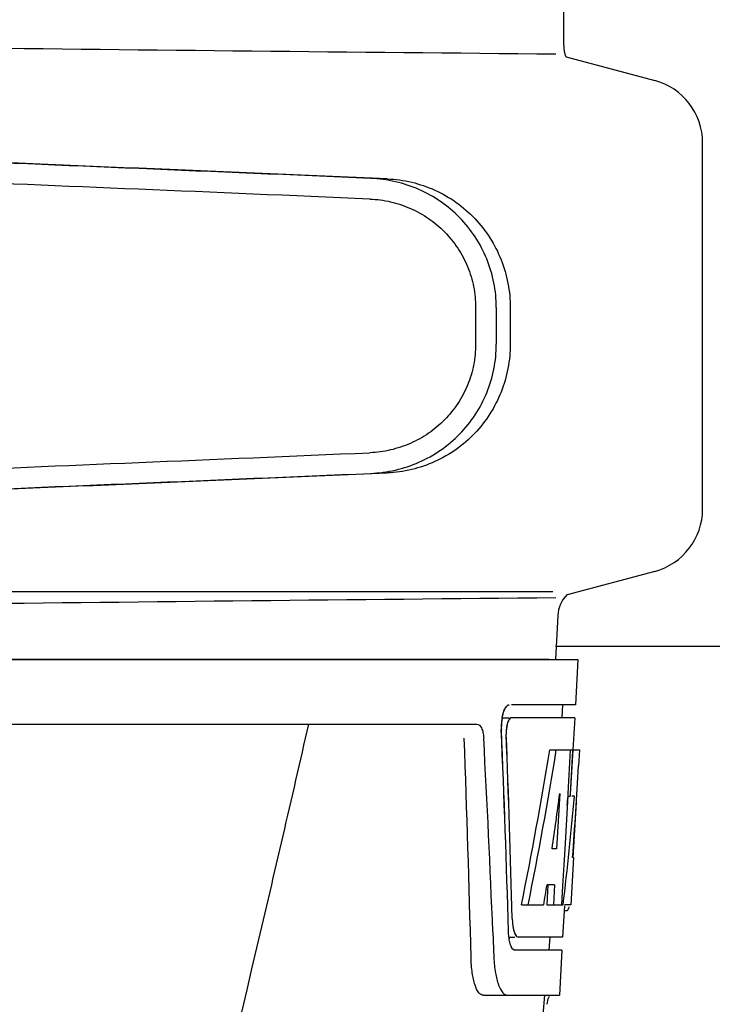
# Model space of a CAD drawing. Units: millimetres. Extents: x 14963 to 18482, y 9365 to 14234.
# Drawn here: x 16243 to 16297, y 13108 to 13184 of the extents above; entities that cross this region are included whole.
import ezdxf

# ---------------------------------------------------------------- set-up
doc = ezdxf.new("R2010")
doc.units = ezdxf.units.MM
doc.layers.add('EJES', color=7, linetype='Continuous')
doc.layers.add('SUPERFICIES', color=7, linetype='Continuous')

msp = doc.modelspace()

# ---------------------------------------------------------------- linework, layer by layer
at = {"color": 7, "linetype": 'Continuous'}
for p, q in [((16285.2, 13182.236), (16285.2, 13185.787)), ((16285.395, 13181.355), (16292.251, 13179.518)), ((16295.957, 13146.325), (16295.957, 13174.689)), ((16278.382, 13161.934), (16278.382, 13159.085)), ((16279.984, 13161.934), (16279.984, 13159.083)), ((16281.065, 13161.903), (16281.065, 13159.114)), ((16292.251, 13141.496), (16285.477, 13139.681)), ((16093.607, 13134.667), (16286.307, 13134.667)), ((16286.308, 13134.667), (16286.115, 13131.167)), ((16286.115, 13131.167), (16281.156, 13131.167)), ((16285.113, 13131.167), (16285.058, 13130.167)), ((16280.449, 13130.167), (16280.993, 13130.167)), ((16286.059, 13130.167), (16281.15, 13130.167)), ((16286.059, 13130.167), (16285.921, 13127.667)), ((16236.201, 13129.667), (16278.48, 13129.667)), ((16284.118, 13127.667), (16286.422, 13127.667)), ((16285.708, 13127.667), (16285.518, 13124.256)), ((16285.897, 13127.667), (16285.707, 13124.246)), ((16285.893, 13127.597), (16285.707, 13124.246)), ((16285.897, 13127.667), (16285.893, 13127.597)), ((16286.422, 13127.667), (16286.354, 13126.433)), ((16284.896, 13124.291), (16284.656, 13120.016)), ((16285.511, 13124.128), (16285.28, 13119.982)), ((16285.509, 13124.098), (16285.699, 13124.098)), ((16285.518, 13124.256), (16285.511, 13124.128)), ((16285.707, 13124.246), (16285.699, 13124.098)), ((16286.039, 13124.098), (16285.831, 13124.098)), ((16285.945, 13119.303), (16286.183, 13123.612)), ((16284.656, 13120.016), (16284.31, 13120.016)), ((16285.28, 13119.982), (16285.122, 13117.153)), ((16285.962, 13119.344), (16285.758, 13115.667)), ((16285.962, 13119.344), (16285.89, 13119.344)), ((16283.98, 13117.221), (16283.893, 13115.667)), ((16284.488, 13117.221), (16283.91, 13117.221)), ((16284.488, 13117.221), (16284.401, 13115.667)), ((16285.122, 13117.153), (16285.039, 13115.667)), ((16281.933, 13115.667), (16283.651, 13115.667)), ((16283.893, 13115.667), (16285.157, 13115.667)), ((16285.253, 13115.592), (16285.119, 13113.167)), ((16285.758, 13115.667), (16285.257, 13115.667)), ((16285.257, 13115.245), (16285.467, 13115.245)), ((16279.716, 13113.576), (16279.795, 13111.585)), ((16280.929, 13113.167), (16281.416, 13113.167)), ((16285.119, 13113.167), (16281.686, 13113.167)), ((16284.118, 13113.167), (16284.062, 13112.167)), ((16285.064, 13112.167), (16281.416, 13112.167)), ((16285.064, 13112.167), (16284.87, 13108.667)), ((16278.987, 13108.667), (16284.87, 13108.667)), ((16283.917, 13107.969), (16283.991, 13108.394)), ((16283.991, 13108.394), (16284.095, 13108.598))]:
    msp.add_line(p, q, dxfattribs=at)
for centre, radius, start, end in [((16491.43, 35250.274), 22069.672, 269.2187726, 269.4630002), ((16287.72, 13182.236), 2.52, 180, 200.68199), ((16290.957, 13174.689), 5, 360, 74.99993), ((16290.957, 13146.325), 5, 285.00008, 0), ((16287.263, 13137.938), 2.52, 135.66805, 176.83447), ((16491.43, -8929.261), 22069.672, 90.5369998, 90.7812274), ((16284.446, 13129.427), 4.08, 174.80032, 182.35724), ((16284.458, 13129.427), 4.085, 174.78043, 182.32444), ((16284.352, 13129.443), 3.985, 169.41819, 174.91448), ((16284.362, 13129.443), 3.987, 169.42297, 174.89351), ((16283.882, 13129.53), 3.507, 166.8364, 169.39841), ((16283.595, 13129.005), 2.847, 173.1445, 175.13098), ((16283.605, 13129.005), 2.85, 173.12737, 175.14109), ((15108.718, 13083.543), 1169.646, 1.373762, 2.206337), ((15131.988, 13067.063), 1148.67, 2.320702, 3.069583), ((16284.361, 13115.839), 1.306, 341.7362, 343.62807), ((16284.022, 13115.939), 1.659, 343.61198, 344.98297), ((16285.138, 13113.661), 4.206, 186.51009, 188.30712), ((16285.136, 13113.66), 4.203, 186.50774, 188.33077), ((15109.197, 13206.6), 1178.622, 353.357642, 355.233747)]:
    msp.add_arc(centre, radius, start, end, dxfattribs=at)
for centre, major_axis, ratio, start_param, end_param in [((16266.959, 13171.937), (82.64, -3.513), 0.001852, 1.515318, 1.982534), ((16279.044, 13171.382), (95.47, -4.058), 0.001852, 1.662935, 2.045839), ((16279.044, 13169.781), (95.47, -4.058), 0.001852, 1.663654, 2.045839), ((16279.044, 13151.236), (95.47, 4.058), 0.001852, -2.045839, -1.663633), ((16266.959, 13149.08), (82.64, 3.513), 0.001852, -1.982534, -1.515318), ((16279.044, 13149.635), (95.47, 4.058), 0.001852, -2.045839, -1.662935), ((16189.957, 13079.111), (0, 330.243), 0.276989, 4.817085, 4.86483), ((16189.957, 13079.269), (0, 331.983), 0.275506, 4.816063, 4.863549), ((16189.957, 13082.937), (0, 330.992), 0.276989, 4.808268, 4.851689), ((16189.957, 13083.115), (0, 332.74), 0.275506, 4.807233, 4.850416), ((16189.957, 13181.203), (0, 184.43), 0.533525, -1.934078, -1.865314), ((16189.957, 13181.3), (0, 185.374), 0.533525, -1.932705, -1.864319), ((16189.957, 13146.035), (0, 185.885), 0.521492, -1.714885, -1.676452), ((16189.957, 13186.961), (0, 221.32), 0.447273, -1.878089, -1.85789), ((16189.957, 13151.799), (0, 173.827), 0.559905, -1.780187, -1.730837), ((16189.957, 13151.711), (0, 172.928), 0.559905, -1.735363, -1.731159), ((16189.957, 13173.42), (0, 188.147), 0.523246, -1.88279, -1.874124)]:
    msp.add_ellipse(centre, major_axis=major_axis, ratio=ratio, start_param=start_param, end_param=end_param, dxfattribs=at)
for points, knots in [([(16279.984, 13161.934), (16279.984, 13162.575), (16279.859, 13163.861), (16279.303, 13165.715), (16278.4, 13167.428), (16277.185, 13168.935), (16275.705, 13170.182), (16274.016, 13171.124), (16272.183, 13171.732), (16270.906, 13171.905), (16270.268, 13171.932)], [0, 0, 0, 0, 0.125094, 0.25018, 0.375273, 0.50036, 0.625426, 0.750431, 0.875307, 1, 1, 1, 1]), ([(16271.548, 13171.895), (16272.182, 13171.868), (16273.448, 13171.693), (16275.258, 13171.074), (16276.915, 13170.12), (16278.359, 13168.867), (16279.537, 13167.36), (16280.409, 13165.655), (16280.944, 13163.814), (16281.065, 13162.539), (16281.065, 13161.903)], [0, 0, 0, 0, 0.125087, 0.249994, 0.374781, 0.499543, 0.624398, 0.749434, 0.874652, 1, 1, 1, 1]), ([(16270.199, 13170.333), (16270.737, 13170.31), (16271.81, 13170.166), (16273.352, 13169.656), (16274.774, 13168.866), (16276.021, 13167.82), (16277.046, 13166.555), (16277.807, 13165.115), (16278.277, 13163.556), (16278.382, 13162.474), (16278.382, 13161.934)], [0, 0, 0, 0, 0.124687, 0.249541, 0.374525, 0.499583, 0.624676, 0.749783, 0.874887, 1, 1, 1, 1]), ([(16278.382, 13159.085), (16278.382, 13158.545), (16278.277, 13157.463), (16277.807, 13155.904), (16277.046, 13154.464), (16276.022, 13153.199), (16274.775, 13152.152), (16273.354, 13151.362), (16271.812, 13150.851), (16270.738, 13150.707), (16270.201, 13150.684)], [0, 0, 0, 0, 0.125113, 0.250218, 0.375324, 0.500417, 0.625476, 0.75046, 0.875313, 1, 1, 1, 1]), ([(16270.268, 13149.085), (16270.906, 13149.112), (16272.183, 13149.285), (16274.016, 13149.893), (16275.705, 13150.835), (16277.185, 13152.082), (16278.4, 13153.588), (16279.303, 13155.301), (16279.859, 13157.155), (16279.984, 13158.441), (16279.984, 13159.083)], [0, 0, 0, 0, 0.124693, 0.249569, 0.374574, 0.49964, 0.624727, 0.74982, 0.874906, 1, 1, 1, 1]), ([(16281.065, 13159.114), (16281.065, 13158.478), (16280.944, 13157.203), (16280.409, 13155.362), (16279.537, 13153.657), (16278.359, 13152.15), (16276.915, 13150.897), (16275.258, 13149.943), (16273.448, 13149.324), (16272.182, 13149.149), (16271.548, 13149.122)], [0, 0, 0, 0, 0.125348, 0.250566, 0.375602, 0.500457, 0.625219, 0.750006, 0.874913, 1, 1, 1, 1]), ([(16280.442, 13130.175), (16280.477, 13130.36), (16280.559, 13130.671), (16280.708, 13130.968), (16280.8, 13131.065)], [0, 0, 0, 0, 0.584486, 1, 1, 1, 1]), ([(16280.467, 13130.329), (16280.486, 13130.41), (16280.558, 13130.667), (16280.664, 13130.929), (16280.792, 13131.064)], [0, 0, 0, 0, 0.308324, 1, 1, 1, 1]), ([(16280.792, 13131.064), (16280.807, 13131.08), (16280.861, 13131.131), (16280.934, 13131.167), (16280.986, 13131.167)], [0, 0, 0, 0, 0.29655, 1, 1, 1, 1]), ([(16280.8, 13131.065), (16280.815, 13131.08), (16280.868, 13131.131), (16280.941, 13131.167), (16280.993, 13131.167)], [0, 0, 0, 0, 0.296559, 1, 1, 1, 1]), ([(16280.856, 13129.766), (16280.846, 13129.734), (16280.807, 13129.596), (16280.782, 13129.455), (16280.768, 13129.345)], [0, 0, 0, 0, 0.230995, 1, 1, 1, 1]), ([(16280.863, 13129.767), (16280.853, 13129.735), (16280.814, 13129.597), (16280.789, 13129.455), (16280.776, 13129.346)], [0, 0, 0, 0, 0.230973, 1, 1, 1, 1]), ([(16280.993, 13130.061), (16280.98, 13130.043), (16280.921, 13129.951), (16280.882, 13129.848), (16280.856, 13129.766)], [0, 0, 0, 0, 0.20979, 1, 1, 1, 1]), ([(16281.156, 13130.167), (16281.094, 13130.167), (16280.95, 13130.026), (16280.896, 13129.87), (16280.863, 13129.767)], [0, 0, 0, 0, 0.364185, 1, 1, 1, 1]), ([(16281.15, 13130.167), (16281.106, 13130.167), (16281.045, 13130.126), (16281.005, 13130.077), (16280.993, 13130.061)], [0, 0, 0, 0, 0.687175, 1, 1, 1, 1]), ([(16265.436, 13129.667), (16264.125, 13123.89), (16258.759, 13100.718), (16253.029, 13077.631), (16248.596, 13060.329)], [0, 0, 0, 0, 0.249041, 1, 1, 1, 1]), ([(16278.48, 13129.667), (16278.632, 13129.667), (16278.855, 13129.401), (16278.964, 13129.003), (16279.002, 13128.725), (16279.01, 13128.573)], [0, 0, 0, 0, 0.355626, 0.644207, 1, 1, 1, 1]), ([(16285.469, 13115.245), (16285.48, 13115.245), (16285.507, 13115.254), (16285.525, 13115.274), (16285.534, 13115.286)], [0, 0, 0, 0, 0.435572, 1, 1, 1, 1]), ([(16285.534, 13115.286), (16285.538, 13115.292), (16285.546, 13115.304), (16285.553, 13115.317), (16285.557, 13115.324)], [0, 0, 0, 0, 0.47251, 1, 1, 1, 1]), ([(16281.216, 13114.626), (16281.22, 13114.479), (16281.232, 13114.286), (16281.256, 13114.094), (16281.262, 13114.049)], [0, 0, 0, 0, 0.763869, 1, 1, 1, 1]), ([(16281.217, 13114.623), (16281.22, 13114.476), (16281.233, 13114.284), (16281.256, 13114.093), (16281.263, 13114.048)], [0, 0, 0, 0, 0.763894, 1, 1, 1, 1]), ([(16281.262, 13114.049), (16281.269, 13114.006), (16281.294, 13113.848), (16281.329, 13113.691), (16281.364, 13113.581)], [0, 0, 0, 0, 0.275913, 1, 1, 1, 1]), ([(16281.263, 13114.048), (16281.275, 13113.962), (16281.323, 13113.697), (16281.398, 13113.42), (16281.512, 13113.273)], [0, 0, 0, 0, 0.317563, 1, 1, 1, 1]), ([(16281.083, 13112.581), (16281.072, 13112.615), (16281.025, 13112.77), (16280.995, 13112.929), (16280.977, 13113.053)], [0, 0, 0, 0, 0.223353, 1, 1, 1, 1]), ([(16281.084, 13112.58), (16281.073, 13112.614), (16281.026, 13112.769), (16280.995, 13112.928), (16280.977, 13113.052)], [0, 0, 0, 0, 0.223346, 1, 1, 1, 1]), ([(16281.364, 13113.581), (16281.375, 13113.549), (16281.412, 13113.442), (16281.462, 13113.337), (16281.512, 13113.274)], [0, 0, 0, 0, 0.293608, 1, 1, 1, 1]), ([(16281.512, 13113.274), (16281.524, 13113.257), (16281.569, 13113.205), (16281.637, 13113.167), (16281.686, 13113.167)], [0, 0, 0, 0, 0.301278, 1, 1, 1, 1]), ([(16281.224, 13112.288), (16281.211, 13112.306), (16281.151, 13112.397), (16281.11, 13112.499), (16281.083, 13112.581)], [0, 0, 0, 0, 0.211612, 1, 1, 1, 1]), ([(16281.416, 13112.167), (16281.384, 13112.167), (16281.202, 13112.231), (16281.132, 13112.436), (16281.084, 13112.58)], [0, 0, 0, 0, 0.172566, 1, 1, 1, 1]), ([(16281.416, 13112.167), (16281.362, 13112.167), (16281.287, 13112.211), (16281.238, 13112.269), (16281.224, 13112.288)], [0, 0, 0, 0, 0.696622, 1, 1, 1, 1]), ([(16278.987, 13108.667), (16278.854, 13108.667), (16278.538, 13108.923), (16278.296, 13109.549), (16278.088, 13110.471), (16278.037, 13111.188), (16278.028, 13111.585)], [0, 0, 0, 0, 0.123948, 0.330641, 0.629353, 1, 1, 1, 1]), ([(16279.795, 13111.585), (16279.81, 13111.186), (16279.875, 13110.465), (16280.11, 13109.542), (16280.39, 13108.91), (16280.728, 13108.667), (16280.869, 13108.667)], [0, 0, 0, 0, 0.366735, 0.662723, 0.870076, 1, 1, 1, 1])]:
    msp.add_open_spline(points, degree=3, knots=knots, dxfattribs=at)
for points in [[(16280.758, 13129.247), (16280.748, 13129.13), (16280.745, 13129.012), (16280.75, 13128.895)], [(16280.765, 13129.246), (16280.755, 13129.13), (16280.752, 13129.013), (16280.756, 13128.896)], [(16285.557, 13115.324), (16285.575, 13115.357), (16285.588, 13115.393), (16285.6, 13115.43)], [(16280.96, 13113.184), (16280.943, 13113.331), (16280.933, 13113.478), (16280.929, 13113.626)], [(16280.96, 13113.184), (16280.943, 13113.33), (16280.934, 13113.477), (16280.929, 13113.623)]]:
    msp.add_open_spline(points, degree=3, dxfattribs=at)
at = {"layer": 'EJES', "color": 7, "linetype": 'Continuous'}
for p, q in [((16284.747, 13138.077), (16284.558, 13134.667)), ((16322.957, 13135.667), (16284.558, 13135.667))]:
    msp.add_line(p, q, dxfattribs=at)
at = {"layer": 'SUPERFICIES', "color": 7, "linetype": 'Continuous'}
for p, q in [((16095.564, 13139.945), (16284.349, 13139.945)), ((16095.854, 13134.695), (16284.059, 13134.695))]:
    msp.add_line(p, q, dxfattribs=at)

doc.saveas('drawing.dxf')
